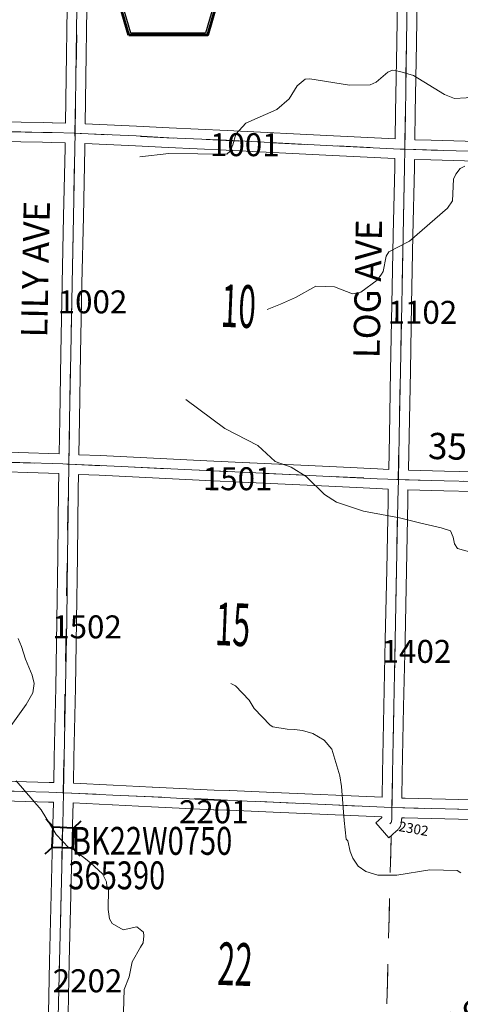
# Model space of a CAD drawing. Extents: x -161.4 to -105.4, y 59.8 to 93.8.
# Drawn here: x -122.5 to -121.1, y 78.9 to 81.9 of the extents above; entities that cross this region are included whole.
import ezdxf
from ezdxf.enums import TextEntityAlignment as Align

# ---------------------------------------------------------------- set-up
doc = ezdxf.new("R2010")
doc.units = ezdxf.units.MI
doc.header["$MEASUREMENT"] = 0
doc.linetypes.add('DGN Style 1', pattern=[0.03005, 5e-05, -0.03])
for name, color, linetype, lineweight in [('tdCoHydroRiver', 5, 'Continuous', 0), ('tdCoHydroTxtLg', 5, 'Continuous', 0), ('tdCoSecRdNmbr', 1, 'Continuous', 13), ('tdCoSecRdTxt', 7, 'Continuous', 0), ('tdCoSecRteBand', 7, 'Continuous', 30), ('tdCoSecRteCL', 7, 'Continuous', 0), ('tdCoSectLine', 7, 'DGN Style 1', 13), ('tdCoSectLinePart', 7, 'DGN Style 1', 13), ('tdCoSectNmbr', 7, 'Continuous', 0), ('tdCoShieldCoRteHrd', 52, 'Continuous', 0), ('tdCoStrucSec', 7, 'Continuous', 40), ('tdCoStrucSecCoName', 7, 'Continuous', 0), ('tdCoStrucSecFHWANum', 7, 'Continuous', 0), ('tdCoSurfConc', 6, 'Continuous', 0), ('tdCoSurfGravel', 1, 'Continuous', 0)]:
    doc.layers.add(name, color=color, linetype=linetype, lineweight=lineweight)
doc.styles.add('Style-Century Gothic', font='GOTHIC.TTF')
doc.styles.add('Style-Trebuchet MS', font='trebuc.ttf')
doc.styles.add('Style-Tw Cen MT', font='TCM_____.TTF')
doc.styles.add('Style-Tw Cen MT IF', font='TCMI____.TTF')

# ---------------------------------------------------------------- blocks, each defined once
blk = doc.blocks.new('Bridge-Small')
at = {"layer": 'tdCoStrucSec', "color": 7, "linetype": 'Continuous', "lineweight": 40}
for p, q in [((-0.0313, 0.0313), (-0.0534, 0.0534)), ((0.0313, 0.0313), (0.0534, 0.0534)), ((-0.0313, -0.0313), (-0.0534, -0.0534)), ((0.0313, -0.0313), (0.0534, -0.0534))]:
    blk.add_line(p, q, dxfattribs=at)
at = {"layer": 'tdCoStrucSec', "color": 7, "linetype": 'Continuous', "lineweight": 40, "flags": 128}
blk.add_lwpolyline([(-0.0313, 0.0313), (0.0313, 0.0313), (0.0313, -0.0313), (-0.0313, -0.0313), (-0.0313, 0.0313)], close=True, dxfattribs=at)
blk = doc.blocks.new('Shield_County_Route_31')
at = {"layer": 'tdCoShieldCoRteHrd', "color": 7, "linetype": 'Continuous', "lineweight": 53, "flags": 128}
blk.add_lwpolyline([(-0.1156, -0.1333), (-0.1975, 0.1496), (-0.2014, 0.1627), (-0.2021, 0.1686), (-0.2021, 0.1764), (-0.1979, 0.1867), (-0.1906, 0.1952), (-0.181, 0.2019), (-0.0138, 0.2742), (-0.0062, 0.2759), (0.0042, 0.2768), (0.0146, 0.2759), (0.0221, 0.2742), (0.1894, 0.2019), (0.199, 0.1952), (0.2063, 0.1867), (0.2105, 0.1764), (0.2105, 0.1686), (0.2098, 0.1627), (0.2059, 0.1496), (0.124, -0.1333), (-0.1156, -0.1333)], close=True, dxfattribs=at)
at = {"layer": 'tdCoShieldCoRteHrd', "color": 7, "linetype": 'Continuous', "lineweight": 30, "flags": 128}
blk.add_lwpolyline([(-0.1097, -0.127), (-0.1894, 0.1483), (-0.1932, 0.1609), (-0.1939, 0.1665), (-0.1939, 0.1741), (-0.1898, 0.184), (-0.1828, 0.1921), (-0.1736, 0.1985), (-0.013, 0.268), (-0.0058, 0.2695), (0.0042, 0.2704), (0.0142, 0.2695), (0.0214, 0.268), (0.182, 0.1985), (0.1912, 0.1921), (0.1982, 0.184), (0.2022, 0.1741), (0.2022, 0.1665), (0.2015, 0.1609), (0.1978, 0.1483), (0.1181, -0.127), (-0.1097, -0.127)], close=True, dxfattribs=at)
at = {"layer": 'tdCoShieldCoRteHrd', "color": 7, "linetype": 'Continuous', "lineweight": 0, "insert": (0.0042, -0.0624), "char_height": 0.16, "attachment_point": 8, "line_spacing_factor": 0.6, "style": 'Style-Trebuchet MS'}
blk.add_mtext('\\H1x;\\W0.84375;\\T1.010;L22', dxfattribs=at)

msp = doc.modelspace()

# ---------------------------------------------------------------- linework, layer by layer
at = {"layer": 'tdCoHydroRiver', "color": 5, "linetype": 'Continuous', "lineweight": 0, "flags": 128}
for points in [[(-122.1094, 81.467), (-122.0207, 81.4771), (-121.844, 81.4753), (-121.8343, 81.4845), (-121.8259, 81.5032), (-121.8171, 81.536), (-121.7861, 81.5699), (-121.6918, 81.6114), (-121.6546, 81.6435), (-121.6298, 81.6838), (-121.6055, 81.7036), (-121.5913, 81.7048), (-121.4703, 81.6856), (-121.4072, 81.6869), (-121.3896, 81.6943), (-121.354, 81.7249), (-121.3397, 81.7308), (-121.3177, 81.727), (-121.2754, 81.7147), (-121.1808, 81.6568), (-121.1511, 81.6449), (-121.1148, 81.647), (-121.0386, 81.6638), (-120.9141, 81.6571)], [(-121.7211, 81.0016), (-121.6803, 81.0177), (-121.6355, 81.0385), (-121.573, 81.073), (-121.5162, 81.0714), (-121.4616, 81.0493), (-121.4362, 81.0549), (-121.3863, 81.0914), (-121.3731, 81.1099), (-121.3682, 81.1177), (-121.3589, 81.1648), (-121.3507, 81.1772), (-121.2882, 81.2101), (-121.1717, 81.3109), (-121.1569, 81.3326), (-121.1534, 81.3988), (-121.1467, 81.4144), (-121.1336, 81.4314), (-121.1191, 81.4388)], [(-121.0755, 80.2556), (-121.1413, 80.2732), (-121.1504, 80.2877), (-121.1545, 80.3083), (-121.1634, 80.3275), (-121.1916, 80.3362), (-121.2574, 80.3523), (-121.3185, 80.3667), (-121.4284, 80.3871), (-121.5097, 80.4147), (-121.5469, 80.4379), (-121.6022, 80.4931), (-121.6487, 80.5212), (-121.6971, 80.5384), (-121.7494, 80.5872), (-121.8505, 80.639), (-121.9695, 80.7276)], [(-122.5111, 79.7204), (-122.4552, 79.7978), (-122.4353, 79.8335), (-122.4313, 79.8618), (-122.4369, 79.8872), (-122.4576, 79.9367), (-122.4691, 79.9749), (-122.4795, 79.9989)], [(-121.4603, 79.3301), (-121.469, 79.3499), (-121.476, 79.3832), (-121.4806, 79.3881), (-121.4868, 79.4451), (-121.495, 79.5479), (-121.5003, 79.5812), (-121.5248, 79.6624), (-121.5477, 79.6899), (-121.5819, 79.7098), (-121.6132, 79.7186), (-121.6383, 79.7224), (-121.6604, 79.7231), (-121.7044, 79.7306), (-121.7121, 79.7356), (-121.7612, 79.7859), (-121.7762, 79.8116), (-121.8176, 79.8554), (-121.8316, 79.8621)], [(-122.3079, 79.3542), (-122.3256, 79.3617), (-122.3639, 79.4022), (-122.4091, 79.4777), (-122.4855, 79.5651)], [(-122.1587, 78.8617), (-122.1568, 78.9295), (-122.1415, 78.9685), (-122.1323, 79.014), (-122.1073, 79.0591), (-122.0991, 79.0715), (-122.0969, 79.0935), (-122.0981, 79.1046), (-122.1182, 79.1209), (-122.1595, 79.1111), (-122.1937, 79.131), (-122.2011, 79.1454), (-122.2051, 79.1739), (-122.2048, 79.237), (-122.2094, 79.2435), (-122.2106, 79.2577), (-122.2225, 79.2817), (-122.2594, 79.3159), (-122.3079, 79.3542)], [(-121.1319, 79.2855), (-121.1428, 79.2921), (-121.2264, 79.2944), (-121.3262, 79.2783), (-121.3846, 79.2784), (-121.4206, 79.2889), (-121.4438, 79.3054), (-121.4603, 79.3301)]]:
    msp.add_lwpolyline(points, dxfattribs=at)
at = {"layer": 'tdCoSecRteBand', "color": 7, "linetype": 'Continuous', "lineweight": 0, "flags": 128}
for points in [[(-122.3358, 81.5697), (-122.3337, 81.7098), (-122.3307, 81.9211), (-122.3307, 81.9213), (-122.327, 82.1291), (-122.327, 82.1292), (-122.3228, 82.3329), (-122.3228, 82.333), (-122.3179, 82.535), (-122.3179, 82.5373), (-122.3186, 82.5373), (-122.3186, 82.5374), (-122.481, 82.5434)], [(-121.3315, 81.5216), (-121.3304, 81.6018), (-121.3304, 81.6019), (-121.3265, 81.8149), (-121.3235, 82.027)], [(-121.2635, 82.026), (-121.2665, 81.814), (-121.2665, 81.8139), (-121.2704, 81.6009), (-121.2715, 81.5199), (-121.2715, 81.5194), (-121.271, 81.5194), (-121.2214, 81.5178), (-120.8777, 81.5082), (-120.8777, 81.5082), (-120.7208, 81.5038), (-120.7208, 81.5038), (-120.36, 81.4931), (-120.3598, 81.4931), (-120.3285, 81.492)], [(-122.2707, 81.9202), (-122.2737, 81.709), (-122.2737, 81.7089), (-122.2758, 81.5679), (-122.2754, 81.5679), (-122.2754, 81.5677), (-122.1193, 81.5607), (-122.119, 81.5607), (-122.0195, 81.5553), (-121.8436, 81.5474), (-121.8434, 81.5474), (-121.5194, 81.5309), (-121.3315, 81.5216)], [(-122.9096, 81.5832), (-122.4705, 81.5728), (-122.4039, 81.5716), (-122.4037, 81.5716), (-122.3756, 81.5708), (-122.3755, 81.5708), (-122.3358, 81.5697)], [(-122.3548, 80.5617), (-122.3529, 80.6672), (-122.3495, 80.8682), (-122.3495, 80.8683), (-122.3453, 81.0809), (-122.3453, 81.0809), (-122.3411, 81.2863), (-122.3369, 81.4944), (-122.3367, 81.5093), (-122.3367, 81.5097), (-122.3371, 81.5097), (-122.3772, 81.5109), (-122.4052, 81.5116), (-122.4716, 81.5128), (-122.4718, 81.5128), (-122.911, 81.5232)], [(-121.3511, 80.5148), (-121.3489, 80.6183), (-121.3452, 80.8163), (-121.3452, 80.8163), (-121.3413, 81.018), (-121.3373, 81.2288), (-121.3373, 81.229), (-121.3327, 81.4357), (-121.3323, 81.4613), (-121.3328, 81.4613), (-121.3328, 81.4616), (-121.5224, 81.4709), (-121.5224, 81.4709), (-121.8464, 81.4874), (-122.0224, 81.4953), (-122.0227, 81.4953), (-122.1221, 81.5008), (-122.2767, 81.5077), (-122.2769, 81.4934), (-122.2769, 81.4932), (-122.2811, 81.2851), (-122.2811, 81.2851), (-122.2853, 81.0797), (-122.2895, 80.8672), (-122.2929, 80.6662), (-122.2948, 80.56), (-122.2948, 80.5593), (-122.2941, 80.5592), (-122.2301, 80.5566), (-122.2299, 80.5566), (-121.9054, 80.5408), (-121.7746, 80.5351), (-121.7744, 80.5351), (-121.5303, 80.5233), (-121.5303, 80.5233), (-121.3849, 80.5161), (-121.3511, 80.5148)], [(-120.8793, 81.4482), (-121.2231, 81.4578), (-121.2232, 81.4578), (-121.2723, 81.4594), (-121.2727, 81.4348), (-121.2727, 81.4345), (-121.2773, 81.2277), (-121.2813, 81.0169), (-121.2813, 81.0168), (-121.2852, 80.8151), (-121.2889, 80.6171), (-121.2889, 80.617), (-121.2911, 80.5129), (-121.2911, 80.5125), (-121.1813, 80.5097), (-121.0013, 80.5053)], [(-122.6052, 80.5699), (-122.3548, 80.5617)], [(-122.3712, 79.5602), (-122.3697, 79.6365), (-122.3697, 79.6365), (-122.3653, 79.8501), (-122.3616, 80.0541), (-122.3589, 80.2511), (-122.3566, 80.4525), (-122.3566, 80.4527), (-122.3558, 80.5017), (-122.6071, 80.5099)], [(-121.3708, 79.5154), (-121.3696, 79.5886), (-121.3696, 79.5887), (-121.3657, 79.7919), (-121.3657, 79.7919), (-121.3615, 79.9954), (-121.3573, 80.2091), (-121.3573, 80.2092), (-121.3531, 80.4188), (-121.3531, 80.4188), (-121.3524, 80.4548), (-121.3529, 80.4548), (-121.3874, 80.4562), (-121.3877, 80.4562), (-121.5332, 80.4633), (-121.7772, 80.4752), (-121.9081, 80.4808), (-121.9083, 80.4808), (-122.2327, 80.4966), (-122.2958, 80.4993), (-122.2966, 80.4518), (-122.2989, 80.2504), (-122.2989, 80.2503), (-122.3016, 80.0533), (-122.3016, 80.0531), (-122.3053, 79.8489), (-122.3053, 79.8489), (-122.3097, 79.6353), (-122.3112, 79.5583), (-122.3108, 79.5583), (-122.3108, 79.5583), (-122.1899, 79.552), (-122.0711, 79.5464), (-122.071, 79.5464), (-121.8826, 79.537), (-121.8359, 79.536), (-121.8352, 79.536), (-121.7008, 79.5303), (-121.7008, 79.5303), (-121.3708, 79.5154)], [(-121.0028, 80.4453), (-121.1828, 80.4498), (-121.1828, 80.4498), (-121.2924, 80.4525), (-121.2931, 80.4176), (-121.2973, 80.208), (-121.3015, 79.9942), (-121.3015, 79.9941), (-121.3057, 79.7907), (-121.3097, 79.5876), (-121.3108, 79.5132), (-121.3102, 79.5132), (-121.301, 79.5128), (-121.0965, 79.5082)], [(-122.6269, 79.5676), (-122.3853, 79.5607), (-122.3853, 79.5607), (-122.3712, 79.5602)], [(-122.3887, 78.8038), (-122.384, 79.0156), (-122.384, 79.0157), (-122.3788, 79.2196), (-122.3736, 79.4324), (-122.3723, 79.4999), (-122.3723, 79.5002), (-122.3871, 79.5007), (-122.6287, 79.5076), (-122.6289, 79.5076), (-122.9182, 79.5177), (-123.0942, 79.5234), (-123.0942, 79.5234), (-123.3126, 79.5306), (-123.3139, 79.4496), (-123.3168, 79.2369), (-123.3198, 79.023), (-123.3198, 79.0228), (-123.3247, 78.802)], [(-121.3509, 79.3924), (-121.3904, 79.4375), (-121.3716, 79.454), (-121.3716, 79.4553), (-121.3723, 79.4553), (-121.3723, 79.4554), (-121.7034, 79.4704), (-121.8375, 79.476), (-121.8842, 79.477), (-121.8851, 79.4771), (-122.074, 79.4864), (-122.1928, 79.4921), (-122.1929, 79.4921), (-122.3124, 79.4983), (-122.3137, 79.4311), (-122.3137, 79.431), (-122.3188, 79.2182), (-122.3188, 79.2181), (-122.324, 79.0142), (-122.3287, 78.8025)], [(-121.098, 79.4482), (-121.3026, 79.4529), (-121.3029, 79.4529), (-121.3116, 79.4532), (-121.3116, 79.4499), (-121.3117, 79.4483), (-121.3118, 79.4471), (-121.3128, 79.4377), (-121.3129, 79.437), (-121.3132, 79.435), (-121.3136, 79.4331), (-121.3142, 79.4312), (-121.3149, 79.4294), (-121.3157, 79.4276), (-121.3163, 79.4265), (-121.3177, 79.4238), (-121.3181, 79.4232), (-121.3191, 79.4215), (-121.3203, 79.4199), (-121.3215, 79.4184), (-121.3229, 79.4169), (-121.3243, 79.4156), (-121.3243, 79.4156), (-121.3283, 79.4121), (-121.3509, 79.3924)]]:
    msp.add_lwpolyline(points, dxfattribs=at)
at = {"layer": 'tdCoSecRteCL', "color": 7, "linetype": 'Continuous', "lineweight": 13, "flags": 128}
for points in [[(-121.3412, 79.4842), (-121.3411, 79.4946), (-121.3396, 79.5881), (-121.3357, 79.7913), (-121.3315, 79.9947), (-121.3273, 80.2086), (-121.3231, 80.4182), (-121.3217, 80.4836), (-121.3189, 80.6177), (-121.3152, 80.8157), (-121.3113, 81.0174), (-121.3073, 81.2283), (-121.3027, 81.4352), (-121.3019, 81.4903), (-121.3004, 81.6014), (-121.2965, 81.8145), (-121.2935, 82.0265)], [(-122.3587, 78.8031), (-122.354, 79.015), (-122.3488, 79.2189), (-122.3437, 79.4317), (-122.3418, 79.5293), (-122.3397, 79.6359), (-122.3353, 79.8495), (-122.3316, 80.0537), (-122.3289, 80.2507), (-122.3266, 80.4522), (-122.3253, 80.5305), (-122.3229, 80.6667), (-122.3195, 80.8677), (-122.3153, 81.0803), (-122.3111, 81.2857), (-122.3069, 81.4938), (-122.3062, 81.5388), (-122.3037, 81.7094), (-122.3007, 81.9207)], [(-122.9103, 81.5532), (-122.4711, 81.5428), (-122.4045, 81.5416), (-122.3764, 81.5408), (-122.3062, 81.5388), (-122.2911, 81.5384), (-122.1207, 81.5307), (-122.021, 81.5253), (-121.845, 81.5174), (-121.5209, 81.5009), (-121.3165, 81.4908), (-121.3019, 81.4903), (-121.2223, 81.4878), (-120.8785, 81.4782), (-120.7217, 81.4738), (-120.3609, 81.4632), (-120.3266, 81.4619), (-120.3207, 81.4629), (-120.3155, 81.4646), (-120.3098, 81.4681), (-120.3051, 81.472)], [(-122.6062, 80.5399), (-122.3433, 80.5313), (-122.3253, 80.5305), (-122.2314, 80.5266), (-121.9068, 80.5108), (-121.7759, 80.5051), (-121.5317, 80.4933), (-121.3862, 80.4862), (-121.3217, 80.4836), (-121.3007, 80.4827), (-121.182, 80.4797), (-121.002, 80.4753), (-120.675, 80.4667), (-120.5912, 80.4654), (-120.3716, 80.46), (-120.3012, 80.4583), (-120.2898, 80.458)], [(-122.6279, 79.5376), (-122.3862, 79.5307), (-122.3418, 79.5293), (-122.3159, 79.5285), (-122.1914, 79.5221), (-122.0725, 79.5164), (-121.8836, 79.507), (-121.8365, 79.506), (-121.7021, 79.5004), (-121.3645, 79.4851), (-121.3412, 79.4842), (-121.3019, 79.4829), (-121.0972, 79.4782), (-120.8363, 79.4695), (-120.6356, 79.4648), (-120.5523, 79.4629), (-120.5338, 79.4625)], [(-121.348, 79.4347), (-121.3441, 79.4382), (-121.3426, 79.4409), (-121.3416, 79.4502), (-121.3412, 79.4842)]]:
    msp.add_lwpolyline(points, dxfattribs=at)
at = {"layer": 'tdCoSectLine', "color": 7, "linetype": 'DGN Style 1', "lineweight": 0, "flags": 128}
for points in [[(-122.3066, 81.5388), (-122.2879, 82.5664)], [(-121.3023, 81.4903), (-121.2856, 82.5347)], [(-123.3086, 81.5627), (-122.3066, 81.5388)], [(-122.3256, 80.5305), (-122.3066, 81.5388)], [(-122.3066, 81.5388), (-121.3023, 81.4903)], [(-121.3221, 80.4836), (-121.3023, 81.4903)], [(-121.3023, 81.4903), (-120.2984, 81.4611)], [(-123.3305, 80.5624), (-122.3256, 80.5305)], [(-122.3421, 79.5293), (-122.3256, 80.5305)], [(-122.3256, 80.5305), (-121.3221, 80.4836)], [(-121.3416, 79.4843), (-121.3221, 80.4836)], [(-121.3221, 80.4836), (-120.3015, 80.4583)], [(-123.3424, 79.5616), (-122.3421, 79.5293)], [(-122.3644, 78.5269), (-122.3421, 79.5293)], [(-122.3421, 79.5293), (-121.3416, 79.4843)], [(-121.3664, 78.4864), (-121.3416, 79.4843)], [(-121.3416, 79.4843), (-120.3438, 79.4578)]]:
    msp.add_lwpolyline(points, dxfattribs=at)
at = {"layer": 'tdCoSectLinePart', "color": 7, "linetype": 'DGN Style 1', "lineweight": 0, "flags": 128}
msp.add_lwpolyline([(-121.3659, 78.5073), (-121.3437, 79.3989)], dxfattribs=at)
at = {"layer": 'tdCoSurfConc', "color": 6, "linetype": 'Continuous', "lineweight": 0, "flags": 128}
msp.add_lwpolyline([(-122.3587, 78.8031), (-122.354, 79.015), (-122.3488, 79.2189), (-122.3437, 79.4317), (-122.3418, 79.5293), (-122.3397, 79.6359), (-122.3353, 79.8495), (-122.3316, 80.0537), (-122.3289, 80.2507), (-122.3266, 80.4522), (-122.3253, 80.5305), (-122.3229, 80.6667), (-122.3195, 80.8677), (-122.3153, 81.0803), (-122.3111, 81.2857), (-122.3069, 81.4938), (-122.3062, 81.5388), (-122.3037, 81.7094), (-122.3007, 81.9207)], dxfattribs=at)
at = {"layer": 'tdCoSurfGravel', "color": 1, "linetype": 'Continuous', "lineweight": 0, "flags": 128}
for points in [[(-121.3412, 79.4842), (-121.3411, 79.4946), (-121.3396, 79.5881), (-121.3357, 79.7913), (-121.3315, 79.9947), (-121.3273, 80.2086), (-121.3231, 80.4182), (-121.3217, 80.4836), (-121.3189, 80.6177), (-121.3152, 80.8157), (-121.3113, 81.0174), (-121.3073, 81.2283), (-121.3027, 81.4352), (-121.3019, 81.4903), (-121.3004, 81.6014), (-121.2965, 81.8145), (-121.2935, 82.0265)], [(-122.9103, 81.5532), (-122.4711, 81.5428), (-122.4045, 81.5416), (-122.3764, 81.5408), (-122.3062, 81.5388), (-122.2911, 81.5384), (-122.1207, 81.5307), (-122.021, 81.5253), (-121.845, 81.5174), (-121.5209, 81.5009), (-121.3165, 81.4908), (-121.3019, 81.4903), (-121.2223, 81.4878), (-120.8785, 81.4782), (-120.7217, 81.4738), (-120.3609, 81.4632), (-120.3266, 81.4619), (-120.3207, 81.4629), (-120.3155, 81.4646), (-120.3098, 81.4681), (-120.3051, 81.472)], [(-122.6062, 80.5399), (-122.3433, 80.5313), (-122.3253, 80.5305), (-122.2314, 80.5266), (-121.9068, 80.5108), (-121.7759, 80.5051), (-121.5317, 80.4933), (-121.3862, 80.4862), (-121.3217, 80.4836), (-121.3007, 80.4827), (-121.182, 80.4797), (-121.002, 80.4753), (-120.675, 80.4667), (-120.5912, 80.4654), (-120.3716, 80.46), (-120.3012, 80.4583), (-120.2898, 80.458)], [(-122.6279, 79.5376), (-122.3862, 79.5307), (-122.3418, 79.5293), (-122.3159, 79.5285), (-122.1914, 79.5221), (-122.0725, 79.5164), (-121.8836, 79.507), (-121.8365, 79.506), (-121.7021, 79.5004), (-121.3645, 79.4851), (-121.3412, 79.4842), (-121.3019, 79.4829), (-121.0972, 79.4782), (-120.8363, 79.4695), (-120.6356, 79.4648), (-120.5523, 79.4629), (-120.5338, 79.4625)], [(-121.348, 79.4347), (-121.3441, 79.4382), (-121.3426, 79.4409), (-121.3416, 79.4502), (-121.3412, 79.4842)]]:
    msp.add_lwpolyline(points, dxfattribs=at)

# ---------------------------------------------------------------- block references
at = {"layer": 'tdCoShieldCoRteHrd', "color": 7, "linetype": 'Continuous', "lineweight": 53}
msp.add_blockref('Shield_County_Route_31', (-122.0272, 81.9709), dxfattribs=at)
at = {"layer": 'tdCoStrucSec', "color": 7, "linetype": 'Continuous', "lineweight": 40, "xscale": 0.9999982229416546, "yscale": 0.9999982229416546, "zscale": 0.9999982229416546, "rotation": 357.5542545491583}
msp.add_blockref('Bridge-Small', (-122.3431, 79.3927), dxfattribs=at)

# ---------------------------------------------------------------- texts
at = {"layer": 'tdCoHydroTxtLg', "color": 5, "linetype": 'Continuous', "lineweight": 0, "insert": (-121.0583, 78.8693), "char_height": 0.08, "attachment_point": 8, "rotation": 59.0974, "line_spacing_factor": 0.6, "style": 'Style-Tw Cen MT IF'}
msp.add_mtext('\\T1.102;Floyd', dxfattribs=at)
at = {"layer": 'tdCoSecRdNmbr', "color": 1, "linetype": 'Continuous', "lineweight": 13, "style": 'Style-Tw Cen MT'}
for s, rotation, p in [('1001', 359.9055, (-121.7893, 81.5041)), ('1002', 359.9052, (-122.2532, 81.0253)), ('1102', 359.906, (-121.2485, 80.9933)), ('1501', 359.9054, (-121.8112, 80.4862)), ('1502', 359.9052, (-122.2699, 80.0348)), ('1402', 359.9059, (-121.2666, 79.9601)), ('2201', 359.9054, (-121.8839, 79.4713)), ('2202', 359.9051, (-122.2683, 78.9563))]:
    msp.add_text(s, height=0.07, rotation=rotation, dxfattribs=at).set_placement(p, align=Align.MIDDLE_CENTER)
at = {"layer": 'tdCoSecRdNmbr', "color": 5, "linetype": 'Continuous', "lineweight": 13, "style": 'Style-Tw Cen MT'}
msp.add_text('2302', height=0.03, rotation=349.9059, dxfattribs=at).set_placement((-121.2753, 79.4197), align=Align.MIDDLE_CENTER)
at = {"layer": 'tdCoSecRdTxt', "color": 7, "linetype": 'Continuous', "lineweight": 0, "style": 'Style-Century Gothic', "width": 0.975}
for s, rotation, p in [('LILY AVE', 88.8152, (-122.4269, 81.1245)), ('LOG AVE', 88.9081, (-121.4151, 81.0646)), ('350TH ST', 358.5437, (-120.9963, 80.5806))]:
    msp.add_text(s, height=0.08, rotation=rotation, dxfattribs=at).set_placement(p, align=Align.MIDDLE_CENTER)
at = {"layer": 'tdCoSectNmbr', "color": 7, "linetype": 'Continuous', "lineweight": 0, "style": 'Style-Century Gothic', "width": 0.538462}
for s, rotation, p in [('10', 357.7027, (-121.8112, 80.9472)), ('15', 357.7026, (-121.8286, 79.9773)), ('22', 357.7026, (-121.8216, 78.942))]:
    msp.add_text(s, height=0.13, rotation=rotation, dxfattribs=at).set_placement(p, align=Align.CENTER)
at = {"layer": 'tdCoStrucSecCoName', "color": 3, "linetype": 'Continuous', "lineweight": 70, "style": 'Style-Trebuchet MS', "width": 0.764706}
msp.add_text('BK22W0750', height=0.085, dxfattribs=at).set_placement((-122.0719, 79.4251), align=Align.TOP_CENTER)
at = {"layer": 'tdCoStrucSecFHWANum', "color": 1, "linetype": 'Continuous', "lineweight": 70, "style": 'Style-Trebuchet MS', "width": 0.764706}
msp.add_text('365390', height=0.085, dxfattribs=at).set_placement((-122.1793, 79.2351), align=Align.CENTER)

doc.saveas('drawing.dxf')
